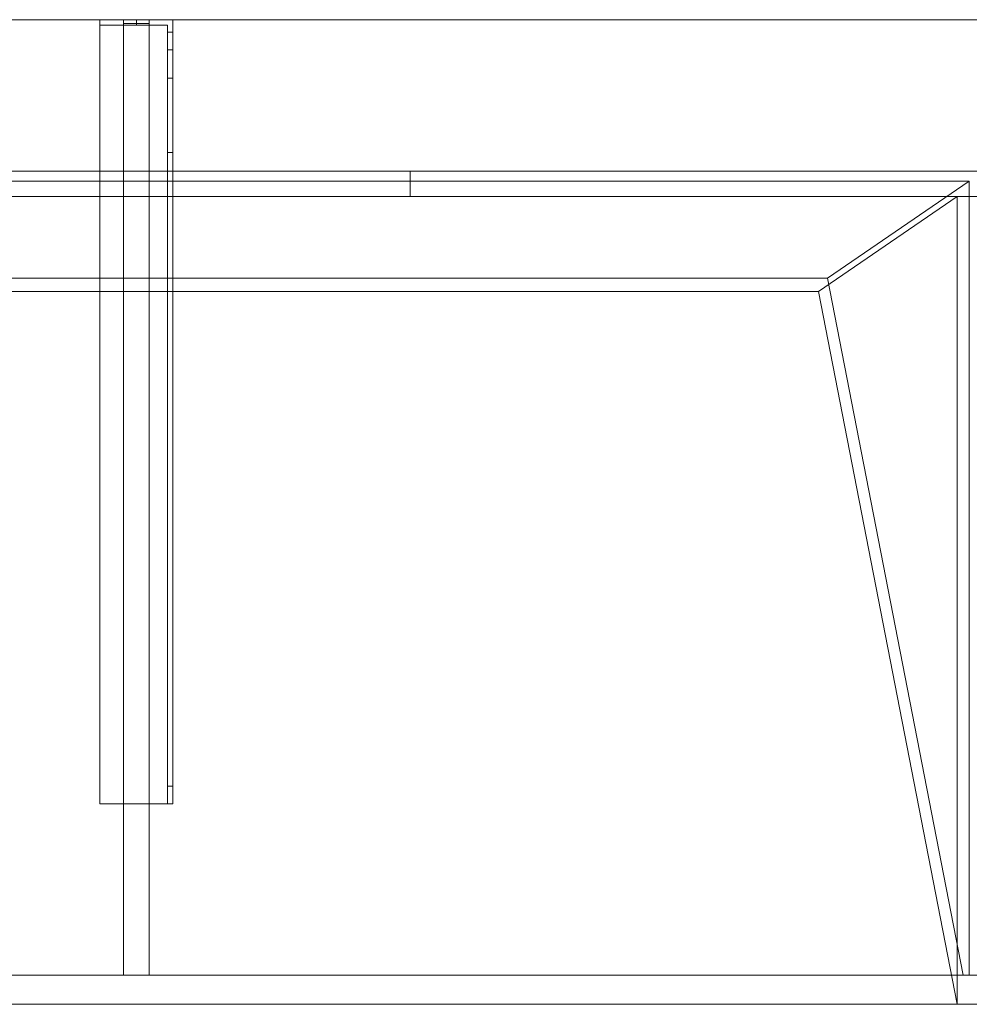
# Model space of a CAD drawing. Units: millimetres. Extents: x -1906 to 1750, y -540 to 0.
# Drawn here: x 836 to 1357, y -540 to 0 of the extents above; entities that cross this region are included whole.
import ezdxf
from ezdxf.lldxf.tags import DXFTag

# ---------------------------------------------------------------- set-up
doc = ezdxf.new("R2010")
doc.units = ezdxf.units.MM
for name, color, linetype, true_color in [('ORTHO$41', 7, 'Continuous', 0xffffff), ('VERASE001I10$0000', 7, 'Continuous', 0xffffff), ('VERASE001I12$0000', 7, 'Continuous', 0xffffff), ('VERASE001I14$0001', 7, 'Continuous', 0xffffff), ('VERASE001I15$0000', 7, 'Continuous', 0xffffff), ('VERASE001I16$0000', 7, 'Continuous', 0xffffff), ('VERASE001I17$0000', 7, 'Continuous', 0xffffff), ('VERASE001I20$0000', 7, 'Continuous', 0xffffff), ('VERASE001I21$0000', 7, 'Continuous', 0xffffff), ('VERASE001I25$0000', 7, 'Continuous', 0xffffff), ('VERASE001I27$0100', 7, 'Continuous', 0xffffff), ('VERASE001I28$0000', 7, 'Continuous', 0xffffff), ('VERASE001I29$0000', 7, 'Continuous', 0xffffff), ('VERASE001I30$0000', 7, 'Continuous', 0xffffff), ('VERASE001I35$0000', 7, 'Continuous', 0xffffff), ('VERASE001I366$0000', 7, 'Continuous', 0xffffff), ('VERASE001I367$0000', 7, 'Continuous', 0xffffff), ('VERASE001I368$0000', 7, 'Continuous', 0xffffff), ('VERASE001I369$0000', 7, 'Continuous', 0xffffff), ('VERASE001I370$0000', 7, 'Continuous', 0xffffff), ('VERASE001I371$0000', 7, 'Continuous', 0xffffff), ('VERASE001I372$0000', 7, 'Continuous', 0xffffff), ('VERASE001I373$0000', 7, 'Continuous', 0xffffff), ('VERASE001I374$0100', 7, 'Continuous', 0xffffff), ('VERASE001I375$0000', 7, 'Continuous', 0xffffff), ('VERASE001I376$0000', 7, 'Continuous', 0xffffff), ('VERASE001I377$0000', 7, 'Continuous', 0xffffff), ('VERASE001I378$0000', 7, 'Continuous', 0xffffff), ('VERASE001I379$0000', 7, 'Continuous', 0xffffff), ('VERASE001I38$0100', 7, 'Continuous', 0xffffff), ('VERASE001I380$0000', 7, 'Continuous', 0xffffff), ('VERASE001I381$0100', 7, 'Continuous', 0xffffff), ('VERASE001I382$0000', 7, 'Continuous', 0xffffff), ('VERASE001I383$0000', 7, 'Continuous', 0xffffff), ('VERASE001I384$0000', 7, 'Continuous', 0xffffff), ('VERASE001I385$0000', 7, 'Continuous', 0xffffff), ('VERASE001I386$0100', 7, 'Continuous', 0xffffff), ('VERASE001I387$0000', 7, 'Continuous', 0xffffff), ('VERASE001I388$0000', 7, 'Continuous', 0xffffff), ('VERASE001I389$0100', 7, 'Continuous', 0xffffff), ('VERASE001I390$0000', 7, 'Continuous', 0xffffff), ('VERASE001I391$0000', 7, 'Continuous', 0xffffff), ('VERASE001I392$0000', 7, 'Continuous', 0xffffff), ('VERASE001I393$0000', 7, 'Continuous', 0xffffff), ('VERASE001I394$0000', 7, 'Continuous', 0xffffff), ('VERASE001I395$0000', 7, 'Continuous', 0xffffff), ('VERASE001I396$0000', 7, 'Continuous', 0xffffff), ('VERASE001I397$0000', 7, 'Continuous', 0xffffff), ('VERASE001I398$0000', 7, 'Continuous', 0xffffff), ('VERASE001I399$0000', 7, 'Continuous', 0xffffff), ('VERASE001I40$0000', 7, 'Continuous', 0xffffff), ('VERASE001I400$0000', 7, 'Continuous', 0xffffff), ('VERASE001I401$0000', 7, 'Continuous', 0xffffff), ('VERASE001I402$0000', 7, 'Continuous', 0xffffff), ('VERASE001I403$0000', 7, 'Continuous', 0xffffff), ('VERASE001I404$0000', 7, 'Continuous', 0xffffff), ('VERASE001I405$0100', 7, 'Continuous', 0xffffff), ('VERASE001I406$0000', 7, 'Continuous', 0xffffff), ('VERASE001I407$0000', 7, 'Continuous', 0xffffff), ('VERASE001I408$0000', 7, 'Continuous', 0xffffff), ('VERASE001I409$0000', 7, 'Continuous', 0xffffff), ('VERASE001I410$0000', 7, 'Continuous', 0xffffff), ('VERASE001I411$0100', 7, 'Continuous', 0xffffff), ('VERASE001I412$0000', 7, 'Continuous', 0xffffff), ('VERASE001I413$0000', 7, 'Continuous', 0xffffff), ('VERASE001I414$0000', 7, 'Continuous', 0xffffff), ('VERASE001I415$0000', 7, 'Continuous', 0xffffff), ('VERASE001I416$0000', 7, 'Continuous', 0xffffff), ('VERASE001I417$0000', 7, 'Continuous', 0xffffff), ('VERASE001I418$0000', 7, 'Continuous', 0xffffff), ('VERASE001I419$0000', 7, 'Continuous', 0xffffff), ('VERASE001I420$0100', 7, 'Continuous', 0xffffff), ('VERASE001I421$0000', 7, 'Continuous', 0xffffff), ('VERASE001I422$0000', 7, 'Continuous', 0xffffff), ('VERASE001I423$0000', 7, 'Continuous', 0xffffff), ('VERASE001I424$0000', 7, 'Continuous', 0xffffff), ('VERASE001I425$0000', 7, 'Continuous', 0xffffff), ('VERASE001I48$0000', 7, 'Continuous', 0xffffff), ('VERASE001I489$0000', 7, 'Continuous', 0xffffff), ('VERASE001I490$0000', 7, 'Continuous', 0xffffff), ('VERASE001I491$0000', 7, 'Continuous', 0xffffff), ('VERASE001I492$0000', 7, 'Continuous', 0xffffff), ('VERASE001I493$0000', 7, 'Continuous', 0xffffff), ('VERASE001I494$0000', 7, 'Continuous', 0xffffff), ('VERASE001I495$0000', 7, 'Continuous', 0xffffff), ('VERASE001I496$0000', 7, 'Continuous', 0xffffff), ('VERASE001I497$0000', 7, 'Continuous', 0xffffff), ('VERASE001I498$0000', 7, 'Continuous', 0xffffff), ('VERASE001I499$0000', 7, 'Continuous', 0xffffff), ('VERASE001I500$0000', 7, 'Continuous', 0xffffff), ('VERASE001I517$0000', 7, 'Continuous', 0xffffff), ('VERASE001I518$0001', 7, 'Continuous', 0xffffff), ('VERASE001I6$0001', 7, 'Continuous', 0xffffff), ('VERASE001I61$0000', 7, 'Continuous', 0xffffff), ('VERASE001I69$0000', 7, 'Continuous', 0xffffff), ('VERASE001I70$0000', 7, 'Continuous', 0xffffff), ('VERASE001I73$0100', 7, 'Continuous', 0xffffff), ('VERASE001I77$0000', 7, 'Continuous', 0xffffff), ('VERASE001I78$0000', 7, 'Continuous', 0xffffff), ('VMODIFIED001I10$0001', 7, 'Continuous', 0xffffff), ('VMODIFIED001I10$0100', 7, 'Continuous', 0xffffff), ('VMODIFIED001I12$0001', 7, 'Continuous', 0xffffff), ('VMODIFIED001I12$0100', 7, 'Continuous', 0xffffff), ('VMODIFIED001I12$1000', 7, 'Continuous', 0xffffff), ('VMODIFIED001I14$0100', 7, 'Continuous', 0xffffff), ('VMODIFIED001I14$1000', 7, 'Continuous', 0xffffff), ('VMODIFIED001I15$0001', 7, 'Continuous', 0xffffff), ('VMODIFIED001I16$0001', 7, 'Continuous', 0xffffff), ('VMODIFIED001I16$0100', 7, 'Continuous', 0xffffff), ('VMODIFIED001I16$1000', 7, 'Continuous', 0xffffff), ('VMODIFIED001I17$0001', 7, 'Continuous', 0xffffff), ('VMODIFIED001I17$1000', 7, 'Continuous', 0xffffff), ('VMODIFIED001I20$0001', 7, 'Continuous', 0xffffff), ('VMODIFIED001I20$0100', 7, 'Continuous', 0xffffff), ('VMODIFIED001I20$1000', 7, 'Continuous', 0xffffff), ('VMODIFIED001I21$0001', 7, 'Continuous', 0xffffff), ('VMODIFIED001I21$1000', 7, 'Continuous', 0xffffff), ('VMODIFIED001I25$0100', 7, 'Continuous', 0xffffff), ('VMODIFIED001I30$0100', 7, 'Continuous', 0xffffff), ('VMODIFIED001I368$0100', 7, 'Continuous', 0xffffff), ('VMODIFIED001I371$0100', 7, 'Continuous', 0xffffff), ('VMODIFIED001I373$0100', 7, 'Continuous', 0xffffff), ('VMODIFIED001I377$0100', 7, 'Continuous', 0xffffff), ('VMODIFIED001I382$0100', 7, 'Continuous', 0xffffff), ('VMODIFIED001I384$0100', 7, 'Continuous', 0xffffff), ('VMODIFIED001I385$0100', 7, 'Continuous', 0xffffff), ('VMODIFIED001I387$0100', 7, 'Continuous', 0xffffff), ('VMODIFIED001I388$0100', 7, 'Continuous', 0xffffff), ('VMODIFIED001I390$0100', 7, 'Continuous', 0xffffff), ('VMODIFIED001I391$0100', 7, 'Continuous', 0xffffff), ('VMODIFIED001I392$0100', 7, 'Continuous', 0xffffff), ('VMODIFIED001I393$0100', 7, 'Continuous', 0xffffff), ('VMODIFIED001I394$0100', 7, 'Continuous', 0xffffff), ('VMODIFIED001I395$0100', 7, 'Continuous', 0xffffff), ('VMODIFIED001I396$0100', 7, 'Continuous', 0xffffff), ('VMODIFIED001I397$0100', 7, 'Continuous', 0xffffff), ('VMODIFIED001I407$0100', 7, 'Continuous', 0xffffff), ('VMODIFIED001I408$0100', 7, 'Continuous', 0xffffff), ('VMODIFIED001I409$0100', 7, 'Continuous', 0xffffff), ('VMODIFIED001I412$0100', 7, 'Continuous', 0xffffff), ('VMODIFIED001I416$0100', 7, 'Continuous', 0xffffff), ('VMODIFIED001I418$0100', 7, 'Continuous', 0xffffff), ('VMODIFIED001I419$0100', 7, 'Continuous', 0xffffff), ('VMODIFIED001I422$0100', 7, 'Continuous', 0xffffff), ('VMODIFIED001I424$0100', 7, 'Continuous', 0xffffff), ('VMODIFIED001I48$0100', 7, 'Continuous', 0xffffff), ('VMODIFIED001I494$0100', 7, 'Continuous', 0xffffff), ('VMODIFIED001I495$0100', 7, 'Continuous', 0xffffff), ('VMODIFIED001I496$0100', 7, 'Continuous', 0xffffff), ('VMODIFIED001I517$0001', 7, 'Continuous', 0xffffff), ('VMODIFIED001I517$0100', 7, 'Continuous', 0xffffff), ('VMODIFIED001I61$0001', 7, 'Continuous', 0xffffff), ('VMODIFIED001I61$1000', 7, 'Continuous', 0xffffff), ('VMODIFIED001I69$0001', 7, 'Continuous', 0xffffff), ('VMODIFIED001I70$0001', 7, 'Continuous', 0xffffff), ('VMODIFIED001I70$0100', 7, 'Continuous', 0xffffff), ('VMODIFIED001I70$1000', 7, 'Continuous', 0xffffff)]:
    doc.layers.add(name, color=color, linetype=linetype, true_color=true_color)
tags = doc.linetypes.add('DASHED', pattern=[25.72, 12.86, -12.86]).pattern_tags.tags
tags[6:7] = [DXFTag(74, 4), DXFTag(75, 0), DXFTag(340, '0'), DXFTag(46, 0.0), DXFTag(50, 0.0), DXFTag(44, 0.0), DXFTag(45, 0.0)]
tags[4:5] = [DXFTag(74, 4), DXFTag(75, 0), DXFTag(340, '0'), DXFTag(46, 0.0), DXFTag(50, 0.0), DXFTag(44, 0.0), DXFTag(45, 0.0)]

msp = doc.modelspace()

# ---------------------------------------------------------------- linework, layer by layer
at = {"layer": 'ORTHO$41', "color": 252, "linetype": 'Continuous', "lineweight": 18}
for p, q in [((900, -3, -255.5), (900, 0, -255.5)), ((900, 0, -266.5), (900, -3, -266.5)), ((900, -3, -190.5), (900, 0, -190.5)), ((900, 0, -201.5), (900, -3, -201.5)), ((900, -3, -155.5), (900, 0, -155.5)), ((900, 0, -166.5), (900, -3, -166.5))]:
    msp.add_line(p, q, dxfattribs=at)
at = {"layer": 'ORTHO$41', "color": 9, "linetype": 'Continuous', "lineweight": 18}
for p, q in [((1050, -83, 132.5), (1050, -97, 132.5)), ((1050, -97, 167.5), (1050, -83, 167.5))]:
    msp.add_line(p, q, dxfattribs=at)
at = {"layer": 'VERASE001I10$0000', "color": 9, "linetype": 'Continuous', "lineweight": 18}
msp.add_line((-1750, -540, -160), (1750, -540, -160), dxfattribs=at)
at = {"layer": 'VERASE001I12$0000', "color": 9, "linetype": 'Continuous', "lineweight": 18}
msp.add_line((1350, -540), (1750, -540), dxfattribs=at)
at = {"layer": 'VERASE001I14$0001', "color": 9, "linetype": 'Continuous', "lineweight": 18}
msp.add_line((1274, -149.01, -76), (-1274, -149.01, -76), dxfattribs=at)
at = {"layer": 'VERASE001I15$0000', "color": 9, "linetype": 'Continuous', "lineweight": 18}
msp.add_line((1350, -97), (-1350, -97), dxfattribs=at)
at = {"layer": 'VERASE001I16$0000', "color": 9, "linetype": 'Continuous', "lineweight": 18}
msp.add_line((1350, -540), (-1350, -540), dxfattribs=at)
at = {"layer": 'VERASE001I17$0000', "color": 9, "linetype": 'Continuous', "lineweight": 18}
msp.add_line((1350, -540), (1350, -97), dxfattribs=at)
at = {"layer": 'VERASE001I20$0000', "color": 9, "linetype": 'Continuous', "lineweight": 18}
msp.add_line((1274, -149.01, -76), (1350, -540), dxfattribs=at)
at = {"layer": 'VERASE001I21$0000', "color": 9, "linetype": 'Continuous', "lineweight": 18}
msp.add_line((1350, -97), (1274, -149.01, -76), dxfattribs=at)
at = {"layer": 'VERASE001I25$0000', "color": 9, "linetype": 'Continuous', "lineweight": 18}
msp.add_line((1278.92, -141.75, -93.71), (1353.22, -524, -19.41), dxfattribs=at)
at = {"layer": 'VERASE001I27$0100', "color": 9, "linetype": 'Continuous', "lineweight": 18}
msp.add_line((1356.63, -88.56, -16), (-1356.63, -88.56, -16), dxfattribs=at)
at = {"layer": 'VERASE001I28$0000', "color": 9, "linetype": 'Continuous', "lineweight": 18}
msp.add_line((1356.63, -524, -16), (1356.63, -88.56, -16), dxfattribs=at)
at = {"layer": 'VERASE001I29$0000', "color": 9, "linetype": 'Continuous', "lineweight": 18}
msp.add_line((-1750, -524, -160), (1750, -524, -160), dxfattribs=at)
at = {"layer": 'VERASE001I30$0000', "color": 9, "linetype": 'Continuous', "lineweight": 18}
msp.add_line((1356.63, -524, -16), (1353.22, -524, -19.41), dxfattribs=at)
at = {"layer": 'VERASE001I35$0000', "color": 9, "linetype": 'Continuous', "lineweight": 18}
msp.add_line((1356.63, -88.56, -16), (1278.92, -141.75, -93.71), dxfattribs=at)
at = {"layer": 'VERASE001I366$0000', "color": 252, "linetype": 'Continuous', "lineweight": 18}
msp.add_line((893, -2, -131), (893, -2, -16), dxfattribs=at)
at = {"layer": 'VERASE001I367$0000', "color": 252, "linetype": 'Continuous', "lineweight": 18}
msp.add_line((893, -2, -131), (893, -524, -131), dxfattribs=at)
at = {"layer": 'VERASE001I368$0000', "color": 252, "linetype": 'Continuous', "lineweight": 18}
msp.add_line((893, -524, -131), (893, -524, -19.41), dxfattribs=at)
at = {"layer": 'VERASE001I369$0000', "color": 252, "linetype": 'Continuous', "lineweight": 18}
msp.add_line((907, -2, -131), (907, -2, -16), dxfattribs=at)
at = {"layer": 'VERASE001I370$0000', "color": 252, "linetype": 'Continuous', "lineweight": 18}
msp.add_line((907, -2, -131), (907, -524, -131), dxfattribs=at)
at = {"layer": 'VERASE001I371$0000', "color": 252, "linetype": 'Continuous', "lineweight": 18}
msp.add_line((907, -524, -131), (907, -524, -19.41), dxfattribs=at)
at = {"layer": 'VERASE001I372$0000', "color": 252, "linetype": 'Continuous', "lineweight": 18}
msp.add_line((893, -2, -131), (907, -2, -131), dxfattribs=at)
at = {"layer": 'VERASE001I373$0000', "color": 252, "linetype": 'Continuous', "lineweight": 18}
msp.add_line((893, -524, -131), (907, -524, -131), dxfattribs=at)
at = {"layer": 'VERASE001I374$0100', "color": 252, "linetype": 'Continuous', "lineweight": 18}
msp.add_line((893, -88.56, -16), (893, -141.75, -93.71), dxfattribs=at)
at = {"layer": 'VERASE001I375$0000', "color": 252, "linetype": 'Continuous', "lineweight": 18}
msp.add_line((893, -141.75, -93.71), (893, -524, -19.41), dxfattribs=at)
at = {"layer": 'VERASE001I376$0000', "color": 252, "linetype": 'Continuous', "lineweight": 18}
msp.add_line((893, -2, -16), (893, -88.56, -16), dxfattribs=at)
at = {"layer": 'VERASE001I377$0000', "color": 252, "linetype": 'Continuous', "lineweight": 18}
msp.add_line((893, -524, -19.41), (907, -524, -19.41), dxfattribs=at)
at = {"layer": 'VERASE001I378$0000', "color": 252, "linetype": 'Continuous', "lineweight": 18}
msp.add_line((907, -2, -16), (893, -2, -16), dxfattribs=at)
at = {"layer": 'VERASE001I379$0000', "color": 252, "linetype": 'Continuous', "lineweight": 18}
msp.add_line((907, -2, -16), (907, -88.56, -16), dxfattribs=at)
at = {"layer": 'VERASE001I38$0100', "color": 9, "linetype": 'Continuous', "lineweight": 18}
msp.add_line((1353.22, -524, -19.41), (-1353.22, -524, -19.41), dxfattribs=at)
at = {"layer": 'VERASE001I380$0000', "color": 252, "linetype": 'Continuous', "lineweight": 18}
msp.add_line((907, -141.75, -93.71), (907, -524, -19.41), dxfattribs=at)
at = {"layer": 'VERASE001I381$0100', "color": 252, "linetype": 'Continuous', "lineweight": 18}
msp.add_line((907, -88.56, -16), (907, -141.75, -93.71), dxfattribs=at)
at = {"layer": 'VERASE001I382$0000', "color": 252, "linetype": 'Continuous', "lineweight": 18}
msp.add_line((893, -88.56, -16), (907, -88.56, -16), dxfattribs=at)
at = {"layer": 'VERASE001I383$0000', "color": 252, "linetype": 'Continuous', "lineweight": 18}
msp.add_line((893, -141.75, -93.71), (907, -141.75, -93.71), dxfattribs=at)
at = {"layer": 'VERASE001I384$0000', "color": 252, "linetype": 'Continuous', "lineweight": 18}
msp.add_line((917, -6.76, -296), (920, -6.76, -296), dxfattribs=at)
at = {"layer": 'VERASE001I385$0000', "color": 252, "linetype": 'Continuous', "lineweight": 18}
msp.add_line((920, -16.57, -287.91), (917, -16.57, -287.91), dxfattribs=at)
at = {"layer": 'VERASE001I386$0100', "color": 252, "linetype": 'Continuous', "lineweight": 18, "extrusion": (1, 0, 0)}
msp.add_arc((-420, -151.34, 917), 10, 180, 268, dxfattribs=at)
at = {"layer": 'VERASE001I387$0000', "color": 252, "linetype": 'Continuous', "lineweight": 18, "extrusion": (1, 0, 0)}
msp.add_arc((-6.76, -286, 917), 10, 191, 270, dxfattribs=at)
at = {"layer": 'VERASE001I388$0000', "color": 252, "linetype": 'Continuous', "lineweight": 18}
msp.add_line((920, -430, -151.34), (917, -430, -151.34), dxfattribs=at)
at = {"layer": 'VERASE001I389$0100', "color": 252, "linetype": 'Continuous', "lineweight": 18, "extrusion": (-1, 0, 0)}
msp.add_arc((420, -151.34, -920), 10, 272, 0, dxfattribs=at)
at = {"layer": 'VERASE001I390$0000', "color": 252, "linetype": 'Continuous', "lineweight": 18, "extrusion": (-1, 0, 0)}
msp.add_arc((6.76, -286, -920), 10, 270, 349, dxfattribs=at)
at = {"layer": 'VERASE001I391$0000', "color": 252, "linetype": 'Continuous', "lineweight": 18}
msp.add_line((917, -420.35, -161.34), (920, -420.35, -161.34), dxfattribs=at)
at = {"layer": 'VERASE001I392$0000', "color": 252, "linetype": 'Continuous', "lineweight": 18, "extrusion": (1, 0, 0)}
msp.add_arc((-74.27, -216.45, 920), 43, 11, 88, dxfattribs=at)
at = {"layer": 'VERASE001I393$0000', "color": 252, "linetype": 'Continuous', "lineweight": 18, "extrusion": (-1, 0, 0)}
msp.add_arc((74.27, -216.45, -917), 43, 92, 169, dxfattribs=at)
at = {"layer": 'VERASE001I394$0000', "color": 252, "linetype": 'Continuous', "lineweight": 18}
msp.add_line((917, -32.06, -208.24), (920, -32.06, -208.24), dxfattribs=at)
at = {"layer": 'VERASE001I395$0000', "color": 252, "linetype": 'Continuous', "lineweight": 18}
msp.add_line((920, -72.77, -173.47), (917, -72.77, -173.47), dxfattribs=at)
at = {"layer": 'VERASE001I396$0000', "color": 252, "linetype": 'Continuous', "lineweight": 18}
msp.add_line((880, -430, -134), (880, -430, -131), dxfattribs=at)
at = {"layer": 'VERASE001I397$0000', "color": 252, "linetype": 'Continuous', "lineweight": 18}
msp.add_line((920, -430, -151.34), (920, -430, -131), dxfattribs=at)
at = {"layer": 'VERASE001I398$0000', "color": 252, "linetype": 'Continuous', "lineweight": 18}
msp.add_line((920, 0, -296), (920, 0, -131), dxfattribs=at)
at = {"layer": 'VERASE001I399$0000', "color": 252, "linetype": 'Continuous', "lineweight": 18}
msp.add_line((880, 0, -296), (880, 0, -131), dxfattribs=at)
at = {"layer": 'VERASE001I40$0000', "color": 9, "linetype": 'Continuous', "lineweight": 18}
msp.add_line((1750, 0, -16), (-1750, 0, -16), dxfattribs=at)
at = {"layer": 'VERASE001I400$0000', "color": 252, "linetype": 'Continuous', "lineweight": 18}
msp.add_line((920, 0, -296), (880, 0, -296), dxfattribs=at)
at = {"layer": 'VERASE001I401$0000', "color": 252, "linetype": 'Continuous', "lineweight": 18}
msp.add_line((920, -6.76, -296), (920, 0, -296), dxfattribs=at)
at = {"layer": 'VERASE001I402$0000', "color": 252, "linetype": 'Continuous', "lineweight": 18}
msp.add_line((880, 0, -296), (880, -3, -296), dxfattribs=at)
at = {"layer": 'VERASE001I403$0000', "color": 252, "linetype": 'Continuous', "lineweight": 18}
msp.add_line((920, 0, -131), (880, 0, -131), dxfattribs=at)
at = {"layer": 'VERASE001I404$0000', "color": 252, "linetype": 'Continuous', "lineweight": 18}
msp.add_line((920, -430, -131), (920, 0, -131), dxfattribs=at)
at = {"layer": 'VERASE001I405$0100', "color": 252, "linetype": 'Continuous', "lineweight": 18}
msp.add_line((880, -430, -131), (920, -430, -131), dxfattribs=at)
at = {"layer": 'VERASE001I406$0000', "color": 252, "linetype": 'Continuous', "lineweight": 18}
msp.add_line((880, 0, -131), (880, -430, -131), dxfattribs=at)
at = {"layer": 'VERASE001I407$0000', "color": 252, "linetype": 'Continuous', "lineweight": 18}
msp.add_line((920, -16.57, -287.91), (920, -32.06, -208.24), dxfattribs=at)
at = {"layer": 'VERASE001I408$0000', "color": 252, "linetype": 'Continuous', "lineweight": 18}
msp.add_line((920, -420.35, -161.34), (920, -72.77, -173.47), dxfattribs=at)
at = {"layer": 'VERASE001I409$0000', "color": 252, "linetype": 'Continuous', "lineweight": 18}
msp.add_line((917, -430, -151.34), (917, -430, -134), dxfattribs=at)
at = {"layer": 'VERASE001I410$0000', "color": 252, "linetype": 'Continuous', "lineweight": 18}
msp.add_line((917, -3, -296), (917, -3, -134), dxfattribs=at)
at = {"layer": 'VERASE001I411$0100', "color": 252, "linetype": 'Continuous', "lineweight": 18}
msp.add_line((880, -3, -296), (880, -3, -134), dxfattribs=at)
at = {"layer": 'VERASE001I412$0000', "color": 252, "linetype": 'Continuous', "lineweight": 18}
msp.add_line((917, -3, -296), (880, -3, -296), dxfattribs=at)
at = {"layer": 'VERASE001I413$0000', "color": 252, "linetype": 'Continuous', "lineweight": 18}
msp.add_line((917, -6.76, -296), (917, -3, -296), dxfattribs=at)
at = {"layer": 'VERASE001I414$0000', "color": 252, "linetype": 'Continuous', "lineweight": 18}
msp.add_line((917, -3, -134), (880, -3, -134), dxfattribs=at)
at = {"layer": 'VERASE001I415$0000', "color": 252, "linetype": 'Continuous', "lineweight": 18}
msp.add_line((917, -430, -134), (917, -3, -134), dxfattribs=at)
at = {"layer": 'VERASE001I416$0000', "color": 252, "linetype": 'Continuous', "lineweight": 18}
msp.add_line((880, -430, -134), (917, -430, -134), dxfattribs=at)
at = {"layer": 'VERASE001I417$0000', "color": 252, "linetype": 'Continuous', "lineweight": 18}
msp.add_line((880, -3, -134), (880, -430, -134), dxfattribs=at)
at = {"layer": 'VERASE001I418$0000', "color": 252, "linetype": 'Continuous', "lineweight": 18}
msp.add_line((917, -16.57, -287.91), (917, -32.06, -208.24), dxfattribs=at)
at = {"layer": 'VERASE001I419$0000', "color": 252, "linetype": 'Continuous', "lineweight": 18}
msp.add_line((917, -420.35, -161.34), (917, -72.77, -173.47), dxfattribs=at)
at = {"layer": 'VERASE001I420$0100', "color": 252, "linetype": 'Continuous', "lineweight": 18, "extrusion": (0, 1, 0)}
msp.add_circle((-900, -161, -3), 5.5, dxfattribs=at)
at = {"layer": 'VERASE001I421$0000', "color": 252, "linetype": 'Continuous', "lineweight": 18, "extrusion": (0, 1, 0)}
msp.add_circle((-900, -161), 5.5, dxfattribs=at)
at = {"layer": 'VERASE001I422$0000', "color": 252, "linetype": 'Continuous', "lineweight": 18, "extrusion": (0, 1, 0)}
msp.add_circle((-900, -196, -3), 5.5, dxfattribs=at)
at = {"layer": 'VERASE001I423$0000', "color": 252, "linetype": 'Continuous', "lineweight": 18, "extrusion": (0, 1, 0)}
msp.add_circle((-900, -196), 5.5, dxfattribs=at)
at = {"layer": 'VERASE001I424$0000', "color": 252, "linetype": 'Continuous', "lineweight": 18, "extrusion": (0, 1, 0)}
msp.add_circle((-900, -261, -3), 5.5, dxfattribs=at)
at = {"layer": 'VERASE001I425$0000', "color": 252, "linetype": 'Continuous', "lineweight": 18, "extrusion": (0, 1, 0)}
msp.add_circle((-900, -261), 5.5, dxfattribs=at)
at = {"layer": 'VERASE001I48$0000', "color": 9, "linetype": 'Continuous', "lineweight": 18}
msp.add_line((1278.92, -141.75, -93.71), (681.75, -141.75, -93.71), dxfattribs=at)
at = {"layer": 'VERASE001I489$0000', "color": 252, "linetype": 'Continuous', "lineweight": 18}
msp.add_line((893, -83, 286), (893, 0, 286), dxfattribs=at)
at = {"layer": 'VERASE001I490$0000', "color": 252, "linetype": 'Continuous', "lineweight": 18}
msp.add_line((907, -83, 286), (907, 0, 286), dxfattribs=at)
at = {"layer": 'VERASE001I491$0000', "color": 252, "linetype": 'Continuous', "lineweight": 18}
msp.add_line((907, -83), (907, 0), dxfattribs=at)
at = {"layer": 'VERASE001I492$0000', "color": 252, "linetype": 'Continuous', "lineweight": 18}
msp.add_line((893, -83), (893, 0), dxfattribs=at)
at = {"layer": 'VERASE001I493$0000', "color": 252, "linetype": 'Continuous', "lineweight": 18}
msp.add_line((907, -83), (893, -83), dxfattribs=at)
at = {"layer": 'VERASE001I494$0000', "color": 252, "linetype": 'Continuous', "lineweight": 18}
msp.add_line((907, -83, 286), (907, -83), dxfattribs=at)
at = {"layer": 'VERASE001I495$0000', "color": 252, "linetype": 'Continuous', "lineweight": 18}
msp.add_line((893, -83, 286), (907, -83, 286), dxfattribs=at)
at = {"layer": 'VERASE001I496$0000', "color": 252, "linetype": 'Continuous', "lineweight": 18}
msp.add_line((893, -83), (893, -83, 286), dxfattribs=at)
at = {"layer": 'VERASE001I497$0000', "color": 252, "linetype": 'Continuous', "lineweight": 18}
msp.add_line((907, 0), (893, 0), dxfattribs=at)
at = {"layer": 'VERASE001I498$0000', "color": 252, "linetype": 'Continuous', "lineweight": 18}
msp.add_line((907, 0, 286), (907, 0), dxfattribs=at)
at = {"layer": 'VERASE001I499$0000', "color": 252, "linetype": 'Continuous', "lineweight": 18}
msp.add_line((893, 0, 286), (907, 0, 286), dxfattribs=at)
at = {"layer": 'VERASE001I500$0000', "color": 252, "linetype": 'Continuous', "lineweight": 18}
msp.add_line((893, 0), (893, 0, 286), dxfattribs=at)
at = {"layer": 'VERASE001I517$0000', "color": 9, "linetype": 'Continuous', "lineweight": 18, "extrusion": (0, 1, 0)}
msp.add_circle((-1050, 150, -97), 17.5, dxfattribs=at)
at = {"layer": 'VERASE001I518$0001', "color": 9, "linetype": 'Continuous', "lineweight": 18, "extrusion": (0, -1, 0)}
msp.add_circle((1050, 150, 83), 17.5, dxfattribs=at)
at = {"layer": 'VERASE001I6$0001', "color": 9, "linetype": 'Continuous', "lineweight": 18}
msp.add_line((1750, 0), (-1750, 0), dxfattribs=at)
at = {"layer": 'VERASE001I61$0000', "color": 9, "linetype": 'Continuous', "lineweight": 18}
msp.add_line((-1750, 0, 300), (1750, 0, 300), dxfattribs=at)
at = {"layer": 'VERASE001I69$0000', "color": 9, "linetype": 'Continuous', "lineweight": 18}
msp.add_line((-1750, -97), (1750, -97), dxfattribs=at)
at = {"layer": 'VERASE001I70$0000', "color": 9, "linetype": 'Continuous', "lineweight": 18}
msp.add_line((-1750, -97, 300), (1750, -97, 300), dxfattribs=at)
at = {"layer": 'VERASE001I73$0100', "color": 9, "linetype": 'Continuous', "lineweight": 18}
msp.add_line((-1750, -83, 286), (1750, -83, 286), dxfattribs=at)
at = {"layer": 'VERASE001I77$0000', "color": 9, "linetype": 'Continuous', "lineweight": 18}
msp.add_line((-1750, 0, 286), (1750, 0, 286), dxfattribs=at)
at = {"layer": 'VERASE001I78$0000', "color": 9, "linetype": 'Continuous', "lineweight": 18}
msp.add_line((-1750, -83), (1750, -83), dxfattribs=at)
at = {"layer": 'VMODIFIED001I10$0001', "color": 9, "linetype": 'Continuous', "lineweight": 18}
msp.add_line((-1750, -540, -160), (1750, -540, -160), dxfattribs=at)
at = {"layer": 'VMODIFIED001I10$0100', "color": 9, "linetype": 'Continuous', "lineweight": 18}
msp.add_line((-1750, -540, -160), (1750, -540, -160), dxfattribs=at)
at = {"layer": 'VMODIFIED001I12$0001', "color": 9, "linetype": 'Continuous', "lineweight": 18}
msp.add_line((1350, -540), (1750, -540), dxfattribs=at)
at = {"layer": 'VMODIFIED001I12$0100', "color": 9, "linetype": 'Continuous', "lineweight": 18}
msp.add_line((1350, -540), (1750, -540), dxfattribs=at)
at = {"layer": 'VMODIFIED001I12$1000', "color": 9, "linetype": 'Continuous', "lineweight": 18}
msp.add_line((1350, -540), (1750, -540), dxfattribs=at)
at = {"layer": 'VMODIFIED001I14$0100', "color": 13, "linetype": 'DASHED', "lineweight": 13}
msp.add_line((1274, -149.01, -76), (-1274, -149.01, -76), dxfattribs=at)
at = {"layer": 'VMODIFIED001I14$1000', "color": 9, "linetype": 'Continuous', "lineweight": 18}
msp.add_line((1274, -149.01, -76), (-1274, -149.01, -76), dxfattribs=at)
at = {"layer": 'VMODIFIED001I15$0001', "color": 9, "linetype": 'Continuous', "lineweight": 18}
msp.add_line((1350, -97), (-1350, -97), dxfattribs=at)
at = {"layer": 'VMODIFIED001I16$0001', "color": 9, "linetype": 'Continuous', "lineweight": 18}
msp.add_line((1350, -540), (-1350, -540), dxfattribs=at)
at = {"layer": 'VMODIFIED001I16$0100', "color": 9, "linetype": 'Continuous', "lineweight": 18}
msp.add_line((1350, -540), (-1350, -540), dxfattribs=at)
at = {"layer": 'VMODIFIED001I16$1000', "color": 9, "linetype": 'Continuous', "lineweight": 18}
msp.add_line((1350, -540), (-1350, -540), dxfattribs=at)
at = {"layer": 'VMODIFIED001I17$0001', "color": 9, "linetype": 'Continuous', "lineweight": 18}
msp.add_line((1350, -540), (1350, -97), dxfattribs=at)
at = {"layer": 'VMODIFIED001I17$1000', "color": 9, "linetype": 'Continuous', "lineweight": 18}
msp.add_line((1350, -540), (1350, -97), dxfattribs=at)
at = {"layer": 'VMODIFIED001I20$0001', "color": 9, "linetype": 'Continuous', "lineweight": 18}
msp.add_line((1274, -149.01, -76), (1350, -540), dxfattribs=at)
at = {"layer": 'VMODIFIED001I20$0100', "color": 13, "linetype": 'DASHED', "lineweight": 13}
msp.add_line((1274, -149.01, -76), (1350, -540), dxfattribs=at)
at = {"layer": 'VMODIFIED001I20$1000', "color": 9, "linetype": 'Continuous', "lineweight": 18}
msp.add_line((1274, -149.01, -76), (1350, -540), dxfattribs=at)
at = {"layer": 'VMODIFIED001I21$0001', "color": 9, "linetype": 'Continuous', "lineweight": 18}
msp.add_line((1350, -97), (1274, -149.01, -76), dxfattribs=at)
at = {"layer": 'VMODIFIED001I21$1000', "color": 9, "linetype": 'Continuous', "lineweight": 18}
msp.add_line((1350, -97), (1274, -149.01, -76), dxfattribs=at)
at = {"layer": 'VMODIFIED001I25$0100', "color": 13, "linetype": 'DASHED', "lineweight": 13}
msp.add_line((1278.92, -141.75, -93.71), (1353.22, -524, -19.41), dxfattribs=at)
at = {"layer": 'VMODIFIED001I30$0100', "color": 13, "linetype": 'DASHED', "lineweight": 13}
msp.add_line((1356.63, -524, -16), (1353.22, -524, -19.41), dxfattribs=at)
at = {"layer": 'VMODIFIED001I368$0100', "color": 13, "linetype": 'DASHED', "lineweight": 13}
msp.add_line((893, -524, -131), (893, -524, -19.41), dxfattribs=at)
at = {"layer": 'VMODIFIED001I371$0100', "color": 13, "linetype": 'DASHED', "lineweight": 13}
msp.add_line((907, -524, -131), (907, -524, -19.41), dxfattribs=at)
at = {"layer": 'VMODIFIED001I373$0100', "color": 13, "linetype": 'DASHED', "lineweight": 13}
msp.add_line((893, -524, -131), (907, -524, -131), dxfattribs=at)
at = {"layer": 'VMODIFIED001I377$0100', "color": 13, "linetype": 'DASHED', "lineweight": 13}
msp.add_line((893, -524, -19.41), (907, -524, -19.41), dxfattribs=at)
at = {"layer": 'VMODIFIED001I382$0100', "color": 13, "linetype": 'DASHED', "lineweight": 13}
msp.add_line((893, -88.56, -16), (907, -88.56, -16), dxfattribs=at)
at = {"layer": 'VMODIFIED001I384$0100', "color": 9, "linetype": 'Continuous', "lineweight": 18}
msp.add_line((917, -6.76, -296), (920, -6.76, -296), dxfattribs=at)
at = {"layer": 'VMODIFIED001I385$0100', "color": 13, "linetype": 'Continuous', "lineweight": 18}
msp.add_line((920, -16.57, -287.91), (917, -16.57, -287.91), dxfattribs=at)
at = {"layer": 'VMODIFIED001I387$0100', "color": 9, "linetype": 'Continuous', "lineweight": 18, "extrusion": (1, 0, 0)}
msp.add_arc((-6.76, -286, 917), 10, 191, 270, dxfattribs=at)
at = {"layer": 'VMODIFIED001I388$0100', "color": 13, "linetype": 'DASHED', "lineweight": 13}
msp.add_line((920, -430, -151.34), (917, -430, -151.34), dxfattribs=at)
at = {"layer": 'VMODIFIED001I390$0100', "color": 9, "linetype": 'Continuous', "lineweight": 18, "extrusion": (-1, 0, 0)}
msp.add_arc((6.76, -286, -920), 10, 270, 349, dxfattribs=at)
at = {"layer": 'VMODIFIED001I391$0100', "color": 13, "linetype": 'Continuous', "lineweight": 18}
msp.add_line((917, -420.35, -161.34), (920, -420.35, -161.34), dxfattribs=at)
at = {"layer": 'VMODIFIED001I392$0100', "color": 9, "linetype": 'Continuous', "lineweight": 18, "extrusion": (1, 0, 0)}
msp.add_arc((-74.27, -216.45, 920), 43, 11, 88, dxfattribs=at)
at = {"layer": 'VMODIFIED001I393$0100', "color": 9, "linetype": 'Continuous', "lineweight": 18, "extrusion": (-1, 0, 0)}
msp.add_arc((74.27, -216.45, -917), 43, 92, 169, dxfattribs=at)
at = {"layer": 'VMODIFIED001I394$0100', "color": 13, "linetype": 'Continuous', "lineweight": 18}
msp.add_line((917, -32.06, -208.24), (920, -32.06, -208.24), dxfattribs=at)
at = {"layer": 'VMODIFIED001I395$0100', "color": 13, "linetype": 'Continuous', "lineweight": 18}
msp.add_line((920, -72.77, -173.47), (917, -72.77, -173.47), dxfattribs=at)
at = {"layer": 'VMODIFIED001I396$0100', "color": 13, "linetype": 'DASHED', "lineweight": 13}
msp.add_line((880, -430, -134), (880, -430, -131), dxfattribs=at)
at = {"layer": 'VMODIFIED001I397$0100', "color": 13, "linetype": 'DASHED', "lineweight": 13}
msp.add_line((920, -430, -151.34), (920, -430, -131), dxfattribs=at)
at = {"layer": 'VMODIFIED001I407$0100', "color": 9, "linetype": 'Continuous', "lineweight": 18}
msp.add_line((920, -16.57, -287.91), (920, -32.06, -208.24), dxfattribs=at)
at = {"layer": 'VMODIFIED001I408$0100', "color": 9, "linetype": 'Continuous', "lineweight": 18}
msp.add_line((920, -420.35, -161.34), (920, -72.77, -173.47), dxfattribs=at)
at = {"layer": 'VMODIFIED001I409$0100', "color": 13, "linetype": 'DASHED', "lineweight": 13}
msp.add_line((917, -430, -151.34), (917, -430, -134), dxfattribs=at)
at = {"layer": 'VMODIFIED001I412$0100', "color": 9, "linetype": 'Continuous', "lineweight": 18}
msp.add_line((917, -3, -296), (880, -3, -296), dxfattribs=at)
at = {"layer": 'VMODIFIED001I416$0100', "color": 13, "linetype": 'DASHED', "lineweight": 13}
msp.add_line((880, -430, -134), (917, -430, -134), dxfattribs=at)
at = {"layer": 'VMODIFIED001I418$0100', "color": 9, "linetype": 'Continuous', "lineweight": 18}
msp.add_line((917, -16.57, -287.91), (917, -32.06, -208.24), dxfattribs=at)
at = {"layer": 'VMODIFIED001I419$0100', "color": 9, "linetype": 'Continuous', "lineweight": 18}
msp.add_line((917, -420.35, -161.34), (917, -72.77, -173.47), dxfattribs=at)
at = {"layer": 'VMODIFIED001I422$0100', "color": 9, "linetype": 'Continuous', "lineweight": 18, "extrusion": (0, 1, 0)}
msp.add_circle((-900, -196, -3), 5.5, dxfattribs=at)
at = {"layer": 'VMODIFIED001I424$0100', "color": 9, "linetype": 'Continuous', "lineweight": 18, "extrusion": (0, 1, 0)}
msp.add_circle((-900, -261, -3), 5.5, dxfattribs=at)
at = {"layer": 'VMODIFIED001I48$0100', "color": 13, "linetype": 'DASHED', "lineweight": 13}
msp.add_line((1278.92, -141.75, -93.71), (681.75, -141.75, -93.71), dxfattribs=at)
at = {"layer": 'VMODIFIED001I494$0100', "color": 13, "linetype": 'DASHED', "lineweight": 13}
msp.add_line((907, -83, 286), (907, -83), dxfattribs=at)
at = {"layer": 'VMODIFIED001I495$0100', "color": 13, "linetype": 'DASHED', "lineweight": 13}
msp.add_line((893, -83, 286), (907, -83, 286), dxfattribs=at)
at = {"layer": 'VMODIFIED001I496$0100', "color": 13, "linetype": 'DASHED', "lineweight": 13}
msp.add_line((893, -83), (893, -83, 286), dxfattribs=at)
at = {"layer": 'VMODIFIED001I517$0001', "color": 9, "linetype": 'Continuous', "lineweight": 18, "extrusion": (0, 1, 0)}
msp.add_circle((-1050, 150, -97), 17.5, dxfattribs=at)
at = {"layer": 'VMODIFIED001I517$0100', "color": 9, "linetype": 'Continuous', "lineweight": 18, "extrusion": (0, 1, 0)}
msp.add_circle((-1050, 150, -97), 17.5, dxfattribs=at)
at = {"layer": 'VMODIFIED001I61$0001', "color": 9, "linetype": 'Continuous', "lineweight": 18}
msp.add_line((-1750, 0, 300), (1750, 0, 300), dxfattribs=at)
at = {"layer": 'VMODIFIED001I61$1000', "color": 9, "linetype": 'Continuous', "lineweight": 18}
msp.add_line((-1750, 0, 300), (1750, 0, 300), dxfattribs=at)
at = {"layer": 'VMODIFIED001I69$0001', "color": 9, "linetype": 'Continuous', "lineweight": 18}
msp.add_line((-1750, -97), (1750, -97), dxfattribs=at)
at = {"layer": 'VMODIFIED001I70$0001', "color": 9, "linetype": 'Continuous', "lineweight": 18}
msp.add_line((-1750, -97, 300), (1750, -97, 300), dxfattribs=at)
at = {"layer": 'VMODIFIED001I70$0100', "color": 9, "linetype": 'Continuous', "lineweight": 18}
msp.add_line((-1750, -97, 300), (1750, -97, 300), dxfattribs=at)
at = {"layer": 'VMODIFIED001I70$1000', "color": 9, "linetype": 'Continuous', "lineweight": 18}
msp.add_line((-1750, -97, 300), (1750, -97, 300), dxfattribs=at)

doc.saveas('drawing.dxf')
